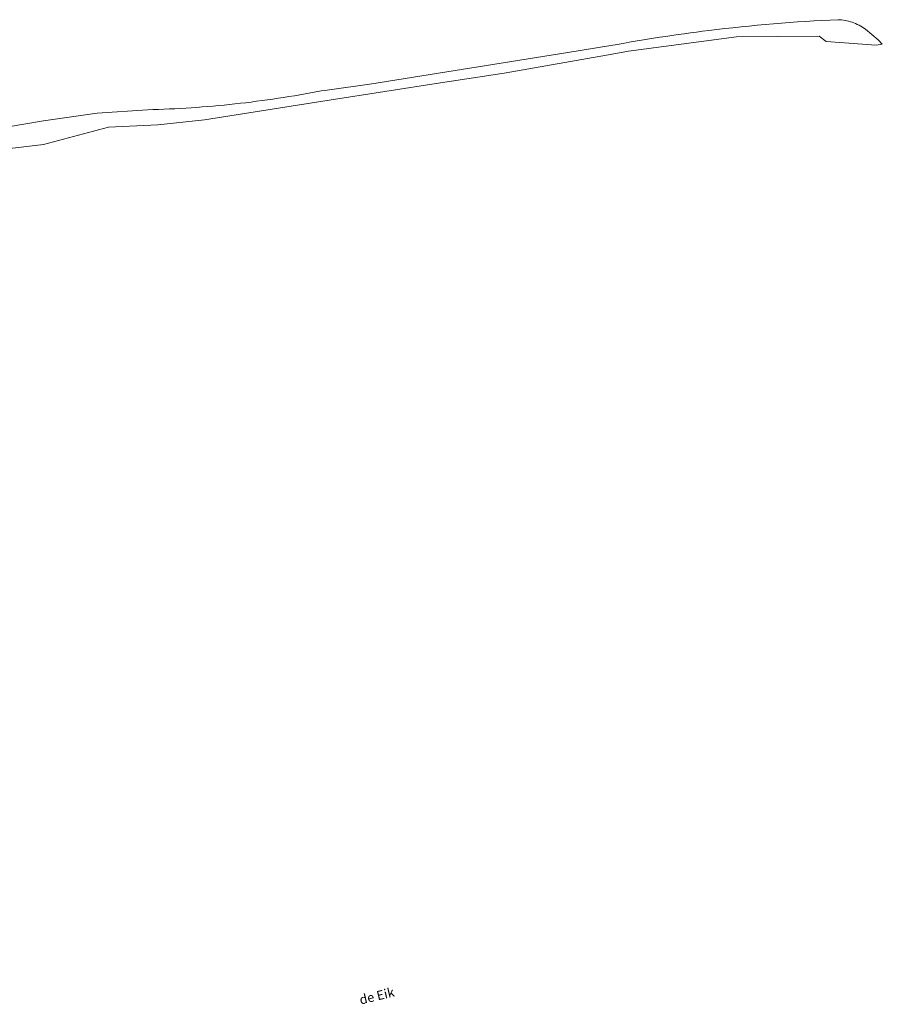
# Model space of a CAD drawing. Units: metres. Extents: x 203275 to 211954, y 436544 to 441036.
# Drawn here: x 205971 to 206111, y 440120 to 440280 of the extents above; entities that cross this region are included whole.
import ezdxf
from ezdxf.enums import TextEntityAlignment as Align

# ---------------------------------------------------------------- set-up
doc = ezdxf.new("R2010")
doc.units = ezdxf.units.M
doc.header["$MEASUREMENT"] = 0
doc.layers.add('B-RO-OG-TOPOGRAFIE-T18', color=243, linetype='Continuous', lineweight=0)
doc.layers.add('B-RO-OG-WEG-GV', color=243, linetype='Continuous', lineweight=0)
doc.styles.add('NLCS-ISO-M200-T18', font='NLCS-ISO.ttf', dxfattribs={"height": 1.8})

msp = doc.modelspace()

# ---------------------------------------------------------------- linework, layer by layer
at = {"layer": 'B-RO-OG-WEG-GV'}
for points in [[(206103.672, 440280.193, 0.0195717), (206082.674, 440278.436)], [(206105.928, 440279.765, 0.067308), (206103.672, 440280.193)], [(206082.674, 440278.436, 0.0149781), (206066.79, 440275.994)], [(206108.124, 440278.661, 0.0720529), (206105.928, 440279.765)], [(206019.762, 440268.618, -0.0203329), (206005.75, 440266.521)], [(206005.75, 440266.521, -0.0203489), (205991.546, 440265.564)]]:
    msp.add_lwpolyline(points, format="xyb", dxfattribs=at)
at = {"layer": 'B-RO-OG-WEG-GV', "flags": 128}
for points in [[(205966.858, 440259.036), (205974.666, 440259.935), (205985.23, 440262.754), (205993.246, 440263.111), (206000.804, 440263.949), (206021.041, 440267.129), (206039.108, 440269.968), (206049.463, 440271.492), (206066.969, 440274.608), (206069.64, 440275.083), (206087.193, 440277.436), (206100.618, 440277.494), (206101.704, 440276.642), (206101.731, 440276.64), (206109.859, 440276.062), (206110.516, 440276.152), (206110.843, 440276.197), (206110.16, 440276.901), (206108.124, 440278.661)], [(206066.79, 440275.994), (206059.801, 440274.88), (206027.979, 440269.806), (206020.748, 440268.761), (206019.762, 440268.618)], [(205991.546, 440265.564), (205983.394, 440264.994), (205974.684, 440263.753), (205954.203, 440260.317), (205921.514, 440255.025), (205912.403, 440253.55), (205869.557, 440246.286), (205822.982, 440238.778)]]:
    msp.add_lwpolyline(points, dxfattribs=at)

# ---------------------------------------------------------------- texts
at = {"layer": 'B-RO-OG-TOPOGRAFIE-T18', "style": 'NLCS-ISO-M200-T18'}
msp.add_text('de Eik', height=1.5, rotation=13.6, dxfattribs=at).set_placement((206028.79, 440121.7), align=Align.MIDDLE_CENTER)

doc.saveas('drawing.dxf')
